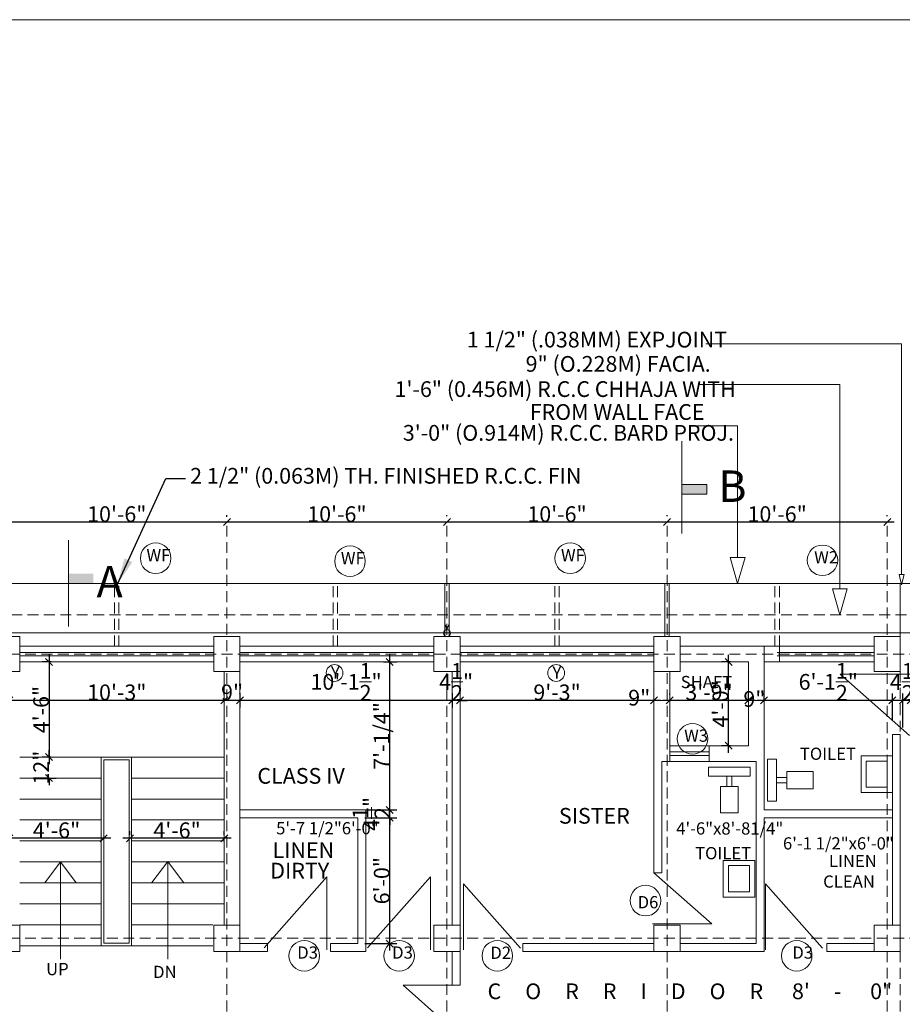
# Model space of a CAD drawing. Units: inches. Extents: x 22146 to 27681, y -26643 to -24582.
# Drawn here: x 26875 to 27380, y -25410 to -24846 of the extents above; entities that cross this region are included whole.
import ezdxf

# ---------------------------------------------------------------- set-up
doc = ezdxf.new("R2010")
doc.units = ezdxf.units.IN
doc.header["$LTSCALE"] = 25
doc.header["$MEASUREMENT"] = 0
doc.header["$PDMODE"] = 66
doc.linetypes.add('HIDDEN', pattern=[0.375, 0.25, -0.125])
doc.layers.get('Defpoints').update_dxf_attribs({"lineweight": 15})
for name, color, linetype, lineweight in [('CIR', 1, 'Continuous', 15), ('DIM', 21, 'Continuous', 15), ('DIMENSION', 11, 'Continuous', 15), ('DOOR', 4, 'Continuous', 15), ('FURNITURE', 181, 'Continuous', 15), ('HIDDEN', 22, 'Continuous', 15), ('STAIR', 6, 'Continuous', 15), ('TEXT', 3, 'Continuous', 15), ('WALL', 5, 'Continuous', 15), ('WIN', 2, 'Continuous', 15), ('window', 2, 'Continuous', 15)]:
    doc.layers.add(name, color=color, linetype=linetype, lineweight=lineweight)
doc.styles.get("Standard").update_dxf_attribs({"font": 'ARIALN.TTF', "height": 9})
doc.dimstyles.get("Standard").update_dxf_attribs({"dimtxt": 8, "dimasz": 4, "dimexe": 4, "dimexo": 4, "dimgap": 0, "dimtad": 1, "dimdec": 3, "dimzin": 3, "dimdsep": 46, "dimlunit": 4, "dimtxsty": 'Standard', "dimblk": 'OBLIQUE', "dimcen": 4, "dimdle": 4, "dimclrd": 11, "dimclre": 11, "dimclrt": 3, "dimadec": 0, "dimazin": 0, "dimtfac": 1, "dimtdec": 3, "dimtix": 1, "dimtofl": 0, "dimtmove": 0, "dimatfit": 3, "dimfxl": 0, "dimtolj": 1, "dimtzin": 0, "dimarcsym": 0})

# ---------------------------------------------------------------- blocks, each defined once
blk = doc.blocks.new('_Oblique')
at = {"layer": 'WALL', "color": 0, "lineweight": -2}
blk.add_line((-0.5, -0.5), (0.5, 0.5), dxfattribs=at)
blk = doc.blocks.new('*D268')
at = {"layer": 'Defpoints', "color": 0}
for p in [(27122.86, -25236.14), (27127.36, -25236.14), (27127.36, -25236.14)]:
    blk.add_point(p, dxfattribs=at)
at = {"layer": 'DIM', "color": 11, "lineweight": -2}
for p, q in [((27122.86, -25236.14), (27118.86, -25236.14)), ((27127.36, -25236.14), (27131.36, -25236.14))]:
    blk.add_line(p, q, dxfattribs=at)
at = {"layer": 'DIM', "color": 11, "lineweight": -2, "xscale": 4, "yscale": 4, "zscale": 4}
blk.add_blockref('_Oblique', (27122.86, -25236.14), dxfattribs=at)
at = {"layer": 'DIM', "color": 11, "lineweight": -2, "xscale": 4, "yscale": 4, "zscale": 4, "rotation": 180}
blk.add_blockref('_Oblique', (27127.36, -25236.14), dxfattribs=at)
at = {"layer": 'DIM', "color": 3, "insert": (27125.11, -25225.6), "char_height": 9, "attachment_point": 5}
blk.add_mtext('\\A1;4{\\H1.000000x;\\S1/2;}"', dxfattribs=at)
blk = doc.blocks.new('*D267')
at = {"layer": 'Defpoints', "color": 0}
for p in [(27001.36, -25227.95), (27122.86, -25227.95), (27001.36, -25236.14)]:
    blk.add_point(p, dxfattribs=at)
at = {"layer": 'DIM', "color": 11, "lineweight": -2}
for p, q in [((27001.36, -25231.95), (27001.36, -25240.14)), ((27122.86, -25231.95), (27122.86, -25240.14)), ((27126.86, -25236.14), (26997.36, -25236.14))]:
    blk.add_line(p, q, dxfattribs=at)
at = {"layer": 'DIM', "color": 11, "lineweight": -2, "xscale": 4, "yscale": 4, "zscale": 4, "rotation": 180}
blk.add_blockref('_Oblique', (27001.36, -25236.14), dxfattribs=at)
at = {"layer": 'DIM', "color": 11, "lineweight": -2, "xscale": 4, "yscale": 4, "zscale": 4}
blk.add_blockref('_Oblique', (27122.86, -25236.14), dxfattribs=at)
at = {"layer": 'DIM', "color": 3, "insert": (27062.11, -25225.52), "char_height": 9, "attachment_point": 5}
blk.add_mtext('\\A1;10\'-1{\\H1.000000x;\\S1/2;}"', dxfattribs=at)
blk = doc.blocks.new('*D264')
at = {"layer": 'Defpoints', "color": 0}
for p in [(27281.01, -25214.14), (27286.18, -25214.14), (27286.18, -25262.14)]:
    blk.add_point(p, dxfattribs=at)
at = {"layer": 'DIM', "color": 11, "lineweight": -2}
for p, q in [((27281.01, -25266.14), (27281.01, -25210.14)), ((27282.18, -25214.14), (27277.01, -25214.14)), ((27282.18, -25262.14), (27277.01, -25262.14))]:
    blk.add_line(p, q, dxfattribs=at)
at = {"layer": 'DIM', "color": 11, "lineweight": -2, "xscale": 4, "yscale": 4, "zscale": 4}
for p, rotation in [((27281.01, -25214.14), 90), ((27281.01, -25262.14), 270)]:
    blk.add_blockref('_Oblique', p, dxfattribs=dict(at, rotation=rotation))
at = {"layer": 'DIM', "color": 3, "insert": (27276.42, -25238.14), "char_height": 9, "attachment_point": 5, "rotation": 90}
blk.add_mtext('\\A1;4\'-0"', dxfattribs=at)
blk = doc.blocks.new('*D263')
at = {"layer": 'Defpoints', "color": 0}
for p in [(27079.58, -25214.14), (27087.12, -25214.14), (27069.6, -25298.89)]:
    blk.add_point(p, dxfattribs=at)
at = {"layer": 'DIM', "color": 11, "lineweight": -2}
for p, q in [((27087.12, -25302.89), (27087.12, -25210.14)), ((27083.58, -25214.14), (27091.12, -25214.14)), ((27073.6, -25298.89), (27091.12, -25298.89))]:
    blk.add_line(p, q, dxfattribs=at)
at = {"layer": 'DIM', "color": 11, "lineweight": -2, "xscale": 4, "yscale": 4, "zscale": 4}
for p, rotation in [((27087.12, -25214.14), 90), ((27087.12, -25298.89), 270)]:
    blk.add_blockref('_Oblique', p, dxfattribs=dict(at, rotation=rotation))
at = {"layer": 'DIM', "color": 3, "insert": (27082.47, -25256.52), "char_height": 9, "attachment_point": 5, "rotation": 90}
blk.add_mtext('\\A1;7\'-1/4"', dxfattribs=at)
blk = doc.blocks.new('*D259')
at = {"layer": 'Defpoints', "color": 0}
for p in [(26897.27, -25214.14), (26892.1, -25268.64), (26897.27, -25268.64)]:
    blk.add_point(p, dxfattribs=at)
at = {"layer": 'DIM', "color": 11, "lineweight": -2}
for p, q in [((26892.1, -25210.14), (26892.1, -25272.64)), ((26893.27, -25214.14), (26888.1, -25214.14)), ((26893.27, -25268.64), (26888.1, -25268.64))]:
    blk.add_line(p, q, dxfattribs=at)
at = {"layer": 'DIM', "color": 11, "lineweight": -2, "xscale": 4, "yscale": 4, "zscale": 4}
for p, rotation in [((26892.1, -25214.14), 90), ((26892.1, -25268.64), 270)]:
    blk.add_blockref('_Oblique', p, dxfattribs=dict(at, rotation=rotation))
at = {"layer": 'DIM', "color": 3, "insert": (26887.51, -25241.39), "char_height": 9, "attachment_point": 5, "rotation": 90}
blk.add_mtext('\\A1;4\'-6"', dxfattribs=at)
blk = doc.blocks.new('*D327')
at = {"layer": 'Defpoints', "color": 0}
for p in [(27380.86, -25236.14), (27380.86, -25255.64), (27385.36, -25255.64)]:
    blk.add_point(p, dxfattribs=at)
at = {"layer": 'DIMENSION', "color": 11, "lineweight": -2}
for p, q in [((27380.86, -25251.64), (27380.86, -25232.14)), ((27385.36, -25251.64), (27385.36, -25232.14)), ((27389.36, -25236.14), (27376.86, -25236.14))]:
    blk.add_line(p, q, dxfattribs=at)
at = {"layer": 'DIMENSION', "color": 11, "lineweight": -2, "xscale": 4, "yscale": 4, "zscale": 4, "rotation": 180}
blk.add_blockref('_Oblique', (27380.86, -25236.14), dxfattribs=at)
at = {"layer": 'DIMENSION', "color": 11, "lineweight": -2, "xscale": 4, "yscale": 4, "zscale": 4}
blk.add_blockref('_Oblique', (27385.36, -25236.14), dxfattribs=at)
at = {"layer": 'DIMENSION', "color": 3, "insert": (27383.11, -25225.6), "char_height": 9, "attachment_point": 5}
blk.add_mtext('\\A1;4{\\H1.000000x;\\S1/2;}"', dxfattribs=at)
blk = doc.blocks.new('*D326')
at = {"layer": 'Defpoints', "color": 0}
for p in [(27301.36, -25236.14), (27301.36, -25240.93), (27374.86, -25251.93)]:
    blk.add_point(p, dxfattribs=at)
at = {"layer": 'DIMENSION', "color": 11, "lineweight": -2}
for p, q in [((27301.36, -25236.93), (27301.36, -25232.14)), ((27374.86, -25247.93), (27374.86, -25232.14)), ((27378.86, -25236.14), (27297.36, -25236.14))]:
    blk.add_line(p, q, dxfattribs=at)
at = {"layer": 'DIMENSION', "color": 11, "lineweight": -2, "xscale": 4, "yscale": 4, "zscale": 4, "rotation": 180}
blk.add_blockref('_Oblique', (27301.36, -25236.14), dxfattribs=at)
at = {"layer": 'DIMENSION', "color": 11, "lineweight": -2, "xscale": 4, "yscale": 4, "zscale": 4}
blk.add_blockref('_Oblique', (27374.86, -25236.14), dxfattribs=at)
at = {"layer": 'DIMENSION', "color": 3, "insert": (27338.11, -25225.52), "char_height": 9, "attachment_point": 5}
blk.add_mtext('\\A1;6\'-1{\\H1.000000x;\\S1/2;}"', dxfattribs=at)
blk = doc.blocks.new('*D346')
at = {"layer": 'Defpoints', "color": 0}
for p in [(27245.86, -25134.07), (27245.86, -25134.57), (27371.86, -25134.57)]:
    blk.add_point(p, dxfattribs=at)
at = {"layer": 'DIMENSION', "color": 11, "lineweight": -2}
for p, q in [((27245.86, -25130.57), (27245.86, -25130.07)), ((27371.86, -25130.57), (27371.86, -25130.07)), ((27375.86, -25134.07), (27241.86, -25134.07))]:
    blk.add_line(p, q, dxfattribs=at)
at = {"layer": 'DIMENSION', "color": 11, "lineweight": -2, "xscale": 4, "yscale": 4, "zscale": 4, "rotation": 180}
blk.add_blockref('_Oblique', (27245.86, -25134.07), dxfattribs=at)
at = {"layer": 'DIMENSION', "color": 11, "lineweight": -2, "xscale": 4, "yscale": 4, "zscale": 4}
blk.add_blockref('_Oblique', (27371.86, -25134.07), dxfattribs=at)
at = {"layer": 'DIMENSION', "color": 3, "insert": (27308.86, -25129.48), "char_height": 9, "attachment_point": 5}
blk.add_mtext('\\A1;10\'-6"', dxfattribs=at)
blk = doc.blocks.new('*D325')
at = {"layer": 'Defpoints', "color": 0}
for p in [(27247.36, -25236.14), (27247.36, -25236.86), (27292.36, -25240.93)]:
    blk.add_point(p, dxfattribs=at)
at = {"layer": 'DIMENSION', "color": 11, "lineweight": -2}
for p, q in [((27247.36, -25232.86), (27247.36, -25232.14)), ((27292.36, -25236.93), (27292.36, -25232.14)), ((27296.36, -25236.14), (27243.36, -25236.14))]:
    blk.add_line(p, q, dxfattribs=at)
at = {"layer": 'DIMENSION', "color": 11, "lineweight": -2, "xscale": 4, "yscale": 4, "zscale": 4, "rotation": 180}
blk.add_blockref('_Oblique', (27247.36, -25236.14), dxfattribs=at)
at = {"layer": 'DIMENSION', "color": 11, "lineweight": -2, "xscale": 4, "yscale": 4, "zscale": 4}
blk.add_blockref('_Oblique', (27292.36, -25236.14), dxfattribs=at)
at = {"layer": 'DIMENSION', "color": 3, "insert": (27269.86, -25231.54), "char_height": 9, "attachment_point": 5}
blk.add_mtext('\\A1;3\'-9"', dxfattribs=at)
blk = doc.blocks.new('35')
at = {"layer": 'CIR'}
blk.add_lwpolyline([(0.75, 0), (15.75, 0), (15.75, 20), (0.75, 20)], close=True, dxfattribs=at)
blk = doc.blocks.new('*D344')
at = {"layer": 'Defpoints', "color": 0}
for p in [(26993.86, -25134.07), (26993.86, -25135.07), (27119.86, -25134.57)]:
    blk.add_point(p, dxfattribs=at)
at = {"layer": 'DIMENSION', "color": 11, "lineweight": -2}
for p, q in [((26993.86, -25131.07), (26993.86, -25130.07)), ((27119.86, -25130.57), (27119.86, -25130.07)), ((27123.86, -25134.07), (26989.86, -25134.07))]:
    blk.add_line(p, q, dxfattribs=at)
at = {"layer": 'DIMENSION', "color": 11, "lineweight": -2, "xscale": 4, "yscale": 4, "zscale": 4, "rotation": 180}
blk.add_blockref('_Oblique', (26993.86, -25134.07), dxfattribs=at)
at = {"layer": 'DIMENSION', "color": 11, "lineweight": -2, "xscale": 4, "yscale": 4, "zscale": 4}
blk.add_blockref('_Oblique', (27119.86, -25134.07), dxfattribs=at)
at = {"layer": 'DIMENSION', "color": 3, "insert": (27056.86, -25129.48), "char_height": 9, "attachment_point": 5}
blk.add_mtext('\\A1;10\'-6"', dxfattribs=at)
blk = doc.blocks.new('*D269')
at = {"layer": 'Defpoints', "color": 0}
for p in [(27127.36, -25236.14), (27127.36, -25236.14), (27238.36, -25236.14)]:
    blk.add_point(p, dxfattribs=at)
at = {"layer": 'DIM', "color": 11, "lineweight": -2}
blk.add_line((27242.36, -25236.14), (27123.36, -25236.14), dxfattribs=at)
at = {"layer": 'DIM', "color": 11, "lineweight": -2, "xscale": 4, "yscale": 4, "zscale": 4, "rotation": 180}
blk.add_blockref('_Oblique', (27127.36, -25236.14), dxfattribs=at)
at = {"layer": 'DIM', "color": 11, "lineweight": -2, "xscale": 4, "yscale": 4, "zscale": 4}
blk.add_blockref('_Oblique', (27238.36, -25236.14), dxfattribs=at)
at = {"layer": 'DIM', "color": 3, "insert": (27182.86, -25231.54), "char_height": 9, "attachment_point": 5}
blk.add_mtext('\\A1;9\'-3"', dxfattribs=at)
blk = doc.blocks.new('*D345')
at = {"layer": 'Defpoints', "color": 0}
for p in [(27119.86, -25134.07), (27119.86, -25134.57), (27245.86, -25134.57)]:
    blk.add_point(p, dxfattribs=at)
at = {"layer": 'DIMENSION', "color": 11, "lineweight": -2}
for p, q in [((27119.86, -25130.57), (27119.86, -25130.07)), ((27245.86, -25130.57), (27245.86, -25130.07)), ((27249.86, -25134.07), (27115.86, -25134.07))]:
    blk.add_line(p, q, dxfattribs=at)
at = {"layer": 'DIMENSION', "color": 11, "lineweight": -2, "xscale": 4, "yscale": 4, "zscale": 4, "rotation": 180}
blk.add_blockref('_Oblique', (27119.86, -25134.07), dxfattribs=at)
at = {"layer": 'DIMENSION', "color": 11, "lineweight": -2, "xscale": 4, "yscale": 4, "zscale": 4}
blk.add_blockref('_Oblique', (27245.86, -25134.07), dxfattribs=at)
at = {"layer": 'DIMENSION', "color": 3, "insert": (27182.86, -25129.48), "char_height": 9, "attachment_point": 5}
blk.add_mtext('\\A1;10\'-6"', dxfattribs=at)
blk = doc.blocks.new('*D343')
at = {"layer": 'Defpoints', "color": 0}
for p in [(26867.86, -25134.07), (26867.86, -25135.07), (26993.86, -25135.07)]:
    blk.add_point(p, dxfattribs=at)
at = {"layer": 'DIMENSION', "color": 11, "lineweight": -2}
for p, q in [((26867.86, -25131.07), (26867.86, -25130.07)), ((26993.86, -25131.07), (26993.86, -25130.07)), ((26997.86, -25134.07), (26863.86, -25134.07))]:
    blk.add_line(p, q, dxfattribs=at)
at = {"layer": 'DIMENSION', "color": 11, "lineweight": -2, "xscale": 4, "yscale": 4, "zscale": 4, "rotation": 180}
blk.add_blockref('_Oblique', (26867.86, -25134.07), dxfattribs=at)
at = {"layer": 'DIMENSION', "color": 11, "lineweight": -2, "xscale": 4, "yscale": 4, "zscale": 4}
blk.add_blockref('_Oblique', (26993.86, -25134.07), dxfattribs=at)
at = {"layer": 'DIMENSION', "color": 3, "insert": (26930.86, -25129.48), "char_height": 9, "attachment_point": 5}
blk.add_mtext('\\A1;10\'-6"', dxfattribs=at)
blk = doc.blocks.new('*D324')
at = {"layer": 'Defpoints', "color": 0}
for p in [(26992.36, -25236.14), (26992.36, -25237.13), (27001.36, -25236.41)]:
    blk.add_point(p, dxfattribs=at)
at = {"layer": 'DIMENSION', "color": 11, "lineweight": -2}
for p, q in [((26992.36, -25233.13), (26992.36, -25232.14)), ((27001.36, -25232.41), (27001.36, -25232.14)), ((27005.36, -25236.14), (26988.36, -25236.14))]:
    blk.add_line(p, q, dxfattribs=at)
at = {"layer": 'DIMENSION', "color": 11, "lineweight": -2, "xscale": 4, "yscale": 4, "zscale": 4, "rotation": 180}
blk.add_blockref('_Oblique', (26992.36, -25236.14), dxfattribs=at)
at = {"layer": 'DIMENSION', "color": 11, "lineweight": -2, "xscale": 4, "yscale": 4, "zscale": 4}
blk.add_blockref('_Oblique', (27001.36, -25236.14), dxfattribs=at)
at = {"layer": 'DIMENSION', "color": 3, "insert": (26996.86, -25231.54), "char_height": 9, "attachment_point": 5}
blk.add_mtext('\\A1;9"', dxfattribs=at)
blk = doc.blocks.new('*D323')
at = {"layer": 'Defpoints', "color": 0}
for p in [(26869.36, -25236.14), (26869.36, -25236.14), (26992.36, -25237.13)]:
    blk.add_point(p, dxfattribs=at)
at = {"layer": 'DIMENSION', "color": 11, "lineweight": -2}
for p, q in [((26992.36, -25233.13), (26992.36, -25232.14)), ((26996.36, -25236.14), (26865.36, -25236.14))]:
    blk.add_line(p, q, dxfattribs=at)
at = {"layer": 'DIMENSION', "color": 11, "lineweight": -2, "xscale": 4, "yscale": 4, "zscale": 4, "rotation": 180}
blk.add_blockref('_Oblique', (26869.36, -25236.14), dxfattribs=at)
at = {"layer": 'DIMENSION', "color": 11, "lineweight": -2, "xscale": 4, "yscale": 4, "zscale": 4}
blk.add_blockref('_Oblique', (26992.36, -25236.14), dxfattribs=at)
at = {"layer": 'DIMENSION', "color": 3, "insert": (26930.86, -25231.54), "char_height": 9, "attachment_point": 5}
blk.add_mtext('\\A1;10\'-3"', dxfattribs=at)
blk = doc.blocks.new('26')
at = {"layer": 'FURNITURE'}
for p, q in [((0, 21), (18, 21)), ((0, 21), (0, 0)), ((3, 18), (3, 3)), ((3, 18), (15, 18)), ((15, 18), (15, 3)), ((18, 21), (18, 0)), ((0, 0), (18, 0)), ((3, 3), (15, 3))]:
    blk.add_line(p, q, dxfattribs=at)
blk = doc.blocks.new('25')
at = {"layer": 'FURNITURE'}
for p, q in [((7, 21), (17, 21)), ((7, 6), (7, 21)), ((17, 6), (17, 21)), ((7, 6), (17, 6)), ((10.5, 0), (10.5, 6)), ((13.5, 0), (13.5, 6)), ((0, 0), (24, 0)), ((0, 0), (0, -5)), ((24, 0), (24, -5)), ((0, -5), (24, -5))]:
    blk.add_line(p, q, dxfattribs=at)
blk = doc.blocks.new('48')
at = {"layer": 'CIR'}
blk.add_lwpolyline([(0, 0), (15, 0), (15, 15), (0, 15)], close=True, dxfattribs=at)
blk = doc.blocks.new('*D262')
at = {"layer": 'Defpoints', "color": 0}
for p in [(27069.6, -25298.89), (27087.12, -25298.89), (27068.86, -25303.39)]:
    blk.add_point(p, dxfattribs=at)
at = {"layer": 'DIM', "color": 11, "lineweight": -2}
for p, q in [((27087.12, -25298.89), (27087.12, -25294.89)), ((27073.6, -25298.89), (27091.12, -25298.89)), ((27072.86, -25303.39), (27091.12, -25303.39)), ((27087.12, -25303.39), (27087.12, -25307.39))]:
    blk.add_line(p, q, dxfattribs=at)
at = {"layer": 'DIM', "color": 11, "lineweight": -2, "xscale": 4, "yscale": 4, "zscale": 4}
for p, rotation in [((27087.12, -25298.89), 270), ((27087.12, -25303.39), 90)]:
    blk.add_blockref('_Oblique', p, dxfattribs=dict(at, rotation=rotation))
at = {"layer": 'DIM', "color": 3, "insert": (27076.58, -25301.14), "char_height": 9, "attachment_point": 5, "rotation": 90}
blk.add_mtext('\\A1;4{\\H1.000000x;\\S1/2;}"', dxfattribs=at)
blk = doc.blocks.new('*D261')
at = {"layer": 'Defpoints', "color": 0}
for p in [(27068.86, -25303.39), (27087.12, -25303.39), (27068.86, -25375.39)]:
    blk.add_point(p, dxfattribs=at)
at = {"layer": 'DIM', "color": 11, "lineweight": -2}
for p, q in [((27087.12, -25379.39), (27087.12, -25299.39)), ((27072.86, -25303.39), (27091.12, -25303.39)), ((27072.86, -25375.39), (27091.12, -25375.39))]:
    blk.add_line(p, q, dxfattribs=at)
at = {"layer": 'DIM', "color": 11, "lineweight": -2, "xscale": 4, "yscale": 4, "zscale": 4}
for p, rotation in [((27087.12, -25303.39), 90), ((27087.12, -25375.39), 270)]:
    blk.add_blockref('_Oblique', p, dxfattribs=dict(at, rotation=rotation))
at = {"layer": 'DIM', "color": 3, "insert": (27082.53, -25339.39), "char_height": 9, "attachment_point": 5, "rotation": 90}
blk.add_mtext('\\A1;6\'-0"', dxfattribs=at)
blk = doc.blocks.new('*D260')
at = {"layer": 'Defpoints', "color": 0}
for p in [(26897.27, -25268.64), (26885.82, -25280.64), (26892.1, -25280.64)]:
    blk.add_point(p, dxfattribs=at)
at = {"layer": 'DIM', "color": 11, "lineweight": -2}
for p, q in [((26892.1, -25268.64), (26892.1, -25264.64)), ((26893.27, -25268.64), (26888.1, -25268.64)), ((26889.82, -25280.64), (26896.1, -25280.64)), ((26892.1, -25280.64), (26892.1, -25284.64))]:
    blk.add_line(p, q, dxfattribs=at)
at = {"layer": 'DIM', "color": 11, "lineweight": -2, "xscale": 4, "yscale": 4, "zscale": 4}
for p, rotation in [((26892.1, -25268.64), 270), ((26892.1, -25280.64), 90)]:
    blk.add_blockref('_Oblique', p, dxfattribs=dict(at, rotation=rotation))
at = {"layer": 'DIM', "color": 3, "insert": (26887.58, -25274.64), "char_height": 9, "attachment_point": 5, "rotation": 90}
blk.add_mtext('\\A1;12"', dxfattribs=at)
blk = doc.blocks.new('*D284')
at = {"layer": 'Defpoints', "color": 0}
for p in [(26938.36, -25315.12), (26938.36, -25317.27), (26992.36, -25317.27)]:
    blk.add_point(p, dxfattribs=at)
at = {"layer": 'DIMENSION', "color": 11, "lineweight": -2}
for p, q in [((26938.36, -25313.27), (26938.36, -25311.12)), ((26992.36, -25313.27), (26992.36, -25311.12)), ((26996.36, -25315.12), (26934.36, -25315.12))]:
    blk.add_line(p, q, dxfattribs=at)
at = {"layer": 'DIMENSION', "color": 11, "lineweight": -2, "xscale": 4, "yscale": 4, "zscale": 4, "rotation": 180}
blk.add_blockref('_Oblique', (26938.36, -25315.12), dxfattribs=at)
at = {"layer": 'DIMENSION', "color": 11, "lineweight": -2, "xscale": 4, "yscale": 4, "zscale": 4}
blk.add_blockref('_Oblique', (26992.36, -25315.12), dxfattribs=at)
at = {"layer": 'DIMENSION', "color": 3, "insert": (26965.36, -25310.52), "char_height": 9, "attachment_point": 5}
blk.add_mtext('\\A1;4\'-6"', dxfattribs=at)
blk = doc.blocks.new('*D283')
at = {"layer": 'Defpoints', "color": 0}
for p in [(26869.36, -25315.12), (26869.36, -25315.12), (26923.36, -25315.12)]:
    blk.add_point(p, dxfattribs=at)
at = {"layer": 'DIMENSION', "color": 11, "lineweight": -2}
for p, q in [((26927.36, -25315.12), (26865.36, -25315.12)), ((26869.36, -25319.12), (26869.36, -25319.12))]:
    blk.add_line(p, q, dxfattribs=at)
at = {"layer": 'DIMENSION', "color": 11, "lineweight": -2, "xscale": 4, "yscale": 4, "zscale": 4, "rotation": 180}
blk.add_blockref('_Oblique', (26869.36, -25315.12), dxfattribs=at)
at = {"layer": 'DIMENSION', "color": 11, "lineweight": -2, "xscale": 4, "yscale": 4, "zscale": 4}
blk.add_blockref('_Oblique', (26923.36, -25315.12), dxfattribs=at)
at = {"layer": 'DIMENSION', "color": 3, "insert": (26896.36, -25310.52), "char_height": 9, "attachment_point": 5}
blk.add_mtext('\\A1;4\'-6"', dxfattribs=at)

msp = doc.modelspace()

# ---------------------------------------------------------------- hatches: boundary and pattern name
at = {"layer": 'TEXT'}
msp.add_hatch(color=256, dxfattribs=at).paths.add_polyline_path([(26917.4873, -25169.1404), (26917.4873, -25163.5561), (26903.2593, -25163.5561), (26903.2593, -25169.1404)])
at = {"layer": 'WALL'}
msp.add_hatch(color=256, dxfattribs=at).paths.add_polyline_path([(27254.3355, -25112.478), (27254.3355, -25118.0623), (27268.5635, -25118.0623), (27268.5635, -25112.478)])

# ---------------------------------------------------------------- linework, layer by layer
at = {"layer": 'DIM', "linetype": 'HIDDEN'}
for p, q in [((27379.3571, -25219.6404), (27379.3571, -25255.6404)), ((27379.3571, -25379.8904), (27379.3571, -25475.8904))]:
    msp.add_line(p, q, dxfattribs=at)
at = {"layer": 'DIM'}
msp.add_lwpolyline([(26148.7167, -24846.3167), (27674.434, -24846.3167), (27674.434, -26044.1271), (26148.7167, -26044.1271)], close=True, dxfattribs=at)
at = {"layer": 'DIMENSION', "color": 11}
for p, q in [((27238.3571, -25241.1414), (27238.3571, -25232.136)), ((27247.3571, -25241.1414), (27247.3571, -25232.136)), ((27292.3571, -25240.099), (27292.3571, -25232.136)), ((27301.3571, -25240.099), (27301.3571, -25232.136)), ((27238.3571, -25236.136), (27227.1218, -25236.136)), ((27251.3571, -25236.136), (27238.3571, -25236.136)), ((27305.3571, -25236.136), (27288.3571, -25236.136))]:
    msp.add_line(p, q, dxfattribs=at)
at = {"layer": 'DOOR'}
for p, q in [((27344.8772, -25221.1545), (27384.6574, -25256.3043)), ((27344.8772, -25221.1545), (27385.6932, -25221.1545)), ((27271.5073, -25364.1819), (27238.3571, -25334.8904)), ((27051.1694, -25337.112), (27015.1702, -25377.8535)), ((27051.1694, -25337.112), (27051.1694, -25378.9143)), ((27110.3385, -25337.112), (27074.3392, -25377.8535)), ((27110.3385, -25337.112), (27110.3385, -25378.9143)), ((27129.3758, -25341.1218), (27161.9219, -25377.9553)), ((27129.3758, -25341.1218), (27129.3758, -25378.9143)), ((27302.2584, -25341.1218), (27302.2584, -25378.9143)), ((27302.2584, -25341.1218), (27334.8045, -25377.9553)), ((27271.5073, -25364.1819), (27237.494, -25364.1819)), ((27094.6983, -25399.242), (27126.5284, -25427.3671)), ((27094.6983, -25399.242), (27127.3571, -25399.242))]:
    msp.add_line(p, q, dxfattribs=at)
at = {"layer": 'FURNITURE'}
for p, q in [((26939.3571, -25268.6404), (26921.8571, -25268.6404)), ((26921.8571, -25268.6404), (26921.8571, -25376.6404)), ((26937.8571, -25270.1404), (26923.3571, -25270.1404)), ((26923.3571, -25270.1404), (26923.3571, -25375.1404)), ((26937.8571, -25270.1404), (26937.8571, -25375.1404)), ((26939.3571, -25268.6404), (26939.3571, -25376.6404)), ((26939.3571, -25376.6404), (26921.8571, -25376.6404)), ((26937.8571, -25375.1404), (26923.3571, -25375.1404))]:
    msp.add_line(p, q, dxfattribs=at)
msp.add_circle((27119.9235, -25197.6415), 2, dxfattribs=at)
at = {"layer": 'HIDDEN', "linetype": 'HIDDEN'}
for p, q in [((26993.8571, -25136.1055), (26993.8571, -25931.3904)), ((27119.8571, -25136.1055), (27119.8571, -25931.3904)), ((27245.8571, -25136.1055), (27245.8571, -25982.2925)), ((27371.8571, -25136.1055), (27371.8571, -25980.8242)), ((26240.8571, -25209.6404), (27631.6939, -25209.6404)), ((26240.8571, -25372.3904), (27631.6939, -25372.3904))]:
    msp.add_line(p, q, dxfattribs=at)
at = {"layer": 'STAIR'}
for p, q in [((26921.8571, -25268.6404), (26875.3571, -25268.6404)), ((26939.3571, -25268.6404), (26992.3571, -25268.6404)), ((26921.8571, -25280.6404), (26875.3571, -25280.6404)), ((26939.3571, -25280.6404), (26992.3571, -25280.6404)), ((26921.8571, -25292.6404), (26875.3571, -25292.6404)), ((26939.3571, -25292.6404), (26992.3571, -25292.6404)), ((26921.8571, -25304.6404), (26875.3571, -25304.6404)), ((26939.3571, -25304.6404), (26992.3571, -25304.6404)), ((26921.8571, -25316.6404), (26875.3571, -25316.6404)), ((26939.3571, -25316.6404), (26992.3571, -25316.6404)), ((26921.8571, -25328.6404), (26875.3571, -25328.6404)), ((26939.3571, -25328.6404), (26992.3571, -25328.6404)), ((26921.8571, -25340.6404), (26875.3571, -25340.6404)), ((26939.3571, -25340.6404), (26992.3571, -25340.6404)), ((26921.8571, -25352.6404), (26875.3571, -25352.6404)), ((26939.3571, -25352.6404), (26992.3571, -25352.6404)), ((26921.8571, -25364.6404), (26875.3571, -25364.6404)), ((26939.3571, -25364.6404), (26985.8571, -25364.6404)), ((26921.8571, -25376.6404), (26875.3571, -25376.6404)), ((26939.3571, -25376.6404), (26985.8571, -25376.6404))]:
    msp.add_line(p, q, dxfattribs=at)
at = {"layer": 'TEXT'}
for p, q in [((27380.1071, -25031.8639), (27268.0542, -25031.8639)), ((27380.1071, -25163.9819), (27380.1071, -25031.8639)), ((27344.7346, -25055.1881), (27264.4659, -25055.1881)), ((27344.7346, -25172.2416), (27344.7346, -25055.1881)), ((27286.1942, -25078.9867), (27263.0322, -25078.9867)), ((27286.1942, -25154.2416), (27286.1942, -25078.9867)), ((27268.5635, -25118.0623), (27268.5635, -25112.478)), ((26903.2593, -25193.8708), (26903.2593, -25144.41)), ((27290.4727, -25154.2416), (27281.9156, -25154.2416)), ((27286.1942, -25169.1404), (27281.9156, -25154.2416)), ((27286.1942, -25169.1404), (27290.4727, -25154.2416)), ((27381.5188, -25163.9819), (27378.6955, -25163.9819)), ((27380.1071, -25169.9016), (27378.6955, -25163.9819)), ((27380.1071, -25169.9016), (27381.5188, -25163.9819)), ((26917.4873, -25169.1404), (26903.2593, -25169.1404)), ((27349.0132, -25172.2416), (27340.4561, -25172.2416)), ((27344.7346, -25187.1404), (27340.4561, -25172.2416)), ((27344.7346, -25187.1404), (27349.0132, -25172.2416)), ((27119.8571, -25195.6426), (27118.8718, -25192.7634)), ((27119.8571, -25195.6426), (27120.8424, -25192.7634)), ((26898.6071, -25328.6404), (26889.6066, -25340.6404)), ((26898.6071, -25328.6404), (26898.6071, -25384.4016)), ((26898.6071, -25328.6404), (26907.6076, -25340.6404)), ((26960.004, -25328.3975), (26951.0035, -25340.3975)), ((26960.004, -25328.3975), (26969.0045, -25340.3975)), ((26960.004, -25328.3975), (26960.004, -25384.4016))]:
    msp.add_line(p, q, dxfattribs=at)
for centre, radius in [((26953.1053, -25154.7609), 8.7536), ((27064.3571, -25156.4341), 8.7536), ((27190.3571, -25154.7609), 8.7536), ((27334.7768, -25155.9244), 8.7536), ((27055.5346, -25220.454), 4.7986), ((27182.3558, -25220.454), 4.7986), ((27260.4065, -25258.1793), 8.7536), ((27233.4751, -25350.8093), 8.7536), ((27038.1803, -25382.3904), 8.7536), ((27092.4996, -25382.3904), 8.7536), ((27148.6774, -25382.3904), 8.7536), ((27320.0408, -25382.3904), 8.7536)]:
    msp.add_circle(centre, radius, dxfattribs=at)
at = {"layer": 'WALL'}
for p, q in [((27254.3355, -25087.7476), (27254.3355, -25140.4959)), ((27268.5635, -25112.478), (27254.3355, -25112.478)), ((27254.3355, -25118.0623), (27268.5635, -25118.0623)), ((27579.8061, -25169.1404), (26356.3571, -25169.1404)), ((27118.6071, -25169.1404), (27118.6071, -25199.6404)), ((27121.1071, -25169.1404), (27121.1071, -25199.6404)), ((27244.6071, -25169.1404), (27244.6071, -25199.6404)), ((27247.1071, -25169.1404), (27247.1071, -25199.6404)), ((27379.3571, -25199.6404), (27379.3571, -25169.1404)), ((27579.8061, -25197.3904), (26365.3571, -25197.3904)), ((27310.1071, -25205.1404), (27253.3571, -25205.1404)), ((27301.3571, -25298.8904), (27301.3571, -25205.1404)), ((27310.1071, -25205.1404), (27310.1071, -25214.1404)), ((27292.3571, -25214.1404), (27253.3571, -25214.1404)), ((27292.3571, -25262.1404), (27292.3571, -25214.1404)), ((27310.1071, -25214.1404), (27301.3571, -25214.1404)), ((26992.3571, -25219.6404), (26992.3571, -25364.8904)), ((27001.3571, -25219.6404), (27001.3571, -25364.8904)), ((27122.8571, -25219.6404), (27122.8571, -25364.8904)), ((27127.3571, -25219.6404), (27127.3571, -25364.8904)), ((27238.3571, -25219.6404), (27238.3571, -25334.8904)), ((27247.3571, -25219.6404), (27247.3571, -25271.1404)), ((27374.8571, -25364.8904), (27374.8571, -25255.6404)), ((27379.3571, -25255.6404), (27374.8571, -25255.6404)), ((27379.3571, -25364.8904), (27379.3571, -25255.6404)), ((27292.3571, -25262.1404), (27269.8571, -25262.1404)), ((27269.8571, -25262.1404), (27269.8571, -25271.1404)), ((27247.3571, -25271.1404), (27242.8571, -25271.1404)), ((27242.8571, -25271.1404), (27242.8571, -25334.8904)), ((27296.8571, -25271.1404), (27269.8571, -25271.1404)), ((27296.8571, -25375.3904), (27296.8571, -25271.1404)), ((27073.3571, -25298.8904), (27001.3571, -25298.8904)), ((27073.3571, -25298.8904), (27073.3571, -25379.8904)), ((27374.8571, -25298.8904), (27301.3571, -25298.8904)), ((27068.8571, -25303.3904), (27001.3571, -25303.3904)), ((27068.8571, -25303.3904), (27068.8571, -25375.3904)), ((27301.3571, -25379.8904), (27301.3571, -25303.3904)), ((27374.8571, -25303.3904), (27301.3571, -25303.3904)), ((27242.8571, -25334.8904), (27238.3571, -25334.8904)), ((27017.1071, -25375.3904), (27001.3571, -25375.3904)), ((27017.1071, -25379.8904), (27001.3571, -25379.8904)), ((27017.1071, -25375.3904), (27017.1071, -25379.8904)), ((27068.8571, -25375.3904), (27053.1071, -25375.3904)), ((27053.1071, -25375.3904), (27053.1071, -25379.8904)), ((27073.3571, -25379.8904), (27053.1071, -25379.8904)), ((27122.8571, -25399.242), (27122.8571, -25379.8904)), ((27127.3571, -25399.242), (27127.3571, -25379.8904)), ((27238.3571, -25375.3904), (27163.3571, -25375.3904)), ((27163.3571, -25375.3904), (27163.3571, -25379.8904)), ((27238.3571, -25379.8904), (27163.3571, -25379.8904)), ((27296.8571, -25375.3904), (27253.3571, -25375.3904)), ((27301.3571, -25379.8904), (27253.3571, -25379.8904)), ((27364.3571, -25375.3904), (27337.3571, -25375.3904)), ((27337.3571, -25379.8904), (27337.3571, -25375.3904)), ((27364.3571, -25379.8904), (27337.3571, -25379.8904)), ((27122.8571, -25399.242), (27127.3571, -25399.242))]:
    msp.add_line(p, q, dxfattribs=at)
at = {"layer": 'WIN', "linetype": 'HIDDEN'}
for p, q in [((26929.6071, -25205.1404), (26929.6071, -25169.1404)), ((26932.1071, -25205.1404), (26932.1071, -25169.1404)), ((27054.7859, -25205.1404), (27054.7859, -25169.1404)), ((27057.2859, -25205.1404), (27057.2859, -25169.1404)), ((27181.6071, -25205.1404), (27181.6071, -25169.1404)), ((27184.1071, -25205.1404), (27184.1071, -25169.1404)), ((27307.6071, -25205.1404), (27307.6071, -25169.1404)), ((27310.1071, -25205.1404), (27310.1071, -25169.1404)), ((27579.8061, -25187.1404), (26365.3571, -25187.1404))]:
    msp.add_line(p, q, dxfattribs=at)
at = {"layer": 'window'}
for p, q in [((26986.3571, -25205.1404), (26875.3571, -25205.1404)), ((27112.3571, -25205.1404), (27001.3571, -25205.1404)), ((27238.3571, -25205.1404), (27127.3571, -25205.1404)), ((27364.3571, -25205.1404), (27310.1071, -25205.1404)), ((26986.3571, -25208.6404), (26875.3571, -25208.6404)), ((26986.3571, -25210.6404), (26875.3571, -25210.6404)), ((27112.3571, -25208.6404), (27001.3571, -25208.6404)), ((27112.3571, -25210.6404), (27001.3571, -25210.6404)), ((27238.3571, -25208.6404), (27127.3571, -25208.6404)), ((27238.3571, -25210.6404), (27127.3571, -25210.6404)), ((27364.3571, -25208.6404), (27308.8571, -25208.6404)), ((27364.3571, -25210.6404), (27308.8571, -25210.6404)), ((26986.3571, -25214.1404), (26875.3571, -25214.1404)), ((27112.3571, -25214.1404), (27001.3571, -25214.1404)), ((27238.3571, -25214.1404), (27127.3571, -25214.1404)), ((27364.3571, -25214.1404), (27310.1071, -25214.1404)), ((27269.8571, -25262.1404), (27247.3571, -25262.1404)), ((27269.8571, -25265.6404), (27247.3571, -25265.6404)), ((27269.8571, -25267.6404), (27247.3571, -25267.6404)), ((27269.8571, -25271.1404), (27247.3571, -25271.1404))]:
    msp.add_line(p, q, dxfattribs=at)

# ---------------------------------------------------------------- block references
at = {"layer": 'DIM', "rotation": 180}
for p in [(26875.3571, -25364.8904), (27001.3571, -25364.8904), (27127.3571, -25364.8904), (27253.3571, -25364.8904), (27379.3571, -25364.8904)]:
    msp.add_blockref('48', p, dxfattribs=at)
at = {"layer": 'DIMENSION', "color": 11, "xscale": 4, "yscale": 4, "zscale": 4, "rotation": 180}
for p in [(27238.3571, -25236.136), (27292.3571, -25236.136)]:
    msp.add_blockref('_Oblique', p, dxfattribs=at)
at = {"layer": 'DIMENSION', "color": 11, "xscale": 4, "yscale": 4, "zscale": 4}
for p in [(27247.3571, -25236.136), (27301.3571, -25236.136)]:
    msp.add_blockref('_Oblique', p, dxfattribs=at)
at = {"layer": 'DIMENSION'}
for name, p, rotation in [('25', (27308.4006, -25269.8698), 270), ('26', (27374.8571, -25267.9271), 180), ('25', (27293.4596, -25279.4696), 180), ('26', (27296.0312, -25327.7784), 180)]:
    msp.add_blockref(name, p, dxfattribs=dict(at, rotation=rotation))
at = {"layer": 'WALL', "rotation": 180}
for p in [(26876.1071, -25199.6404), (27002.1071, -25199.6404), (27128.1071, -25199.6404), (27254.1071, -25199.6404), (27380.1071, -25199.6404)]:
    msp.add_blockref('35', p, dxfattribs=at)

# ---------------------------------------------------------------- texts
at = {"layer": 'DIMENSION', "color": 3, "char_height": 9, "attachment_point": 5}
for insert in [(27229.9003, -25234.5837), (27295.8199, -25235.3382)]:
    msp.add_mtext('\\A1;9"\\P', dxfattribs=dict(at, insert=insert))
at = {"layer": 'TEXT'}
for s, height, p in [('1 1/2" (.038MM) EXPJOINT', 9, (27131.2443, -25034.0341)), ('9" (O.228M) FACIA.', 9, (27164.8856, -25047.9287)), ('1\'-6" (0.456M) R.C.C CHHAJA WITH', 9, (27089.8848, -25062.3739)), ('FROM WALL FACE', 9, (27167.2266, -25075.478)), ('3\'-0" (O.914M) R.C.C. BARD PROJ.', 9, (27094.6017, -25087.4307)), ('2 1/2" (0.063M) TH. FINISHED R.C.C. FIN', 9, (26972.8539, -25112.0357)), ('B', 18, (27275.1961, -25122.4739)), ('WF', 7, (26947.8512, -25156.5109)), ('WF', 7, (27059.103, -25158.1841)), ('WF', 7, (27185.103, -25156.5109)), ('W2', 7, (27330.0336, -25157.703)), ('A', 18, (26919.2897, -25177.1446)), ('Y', 7, (27053.4153, -25223.7049)), ('Y', 7, (27180.2365, -25223.7049)), ('SHAFT', 7, (27253.6387, -25229.1408)), ('W3', 7, (27255.6204, -25259.8386)), ('TOILET', 7, (27321.8531, -25270.2058)), ('CLASS IV', 9, (27011.3486, -25283.869)), ('SISTER', 9, (27183.9286, -25306.7495)), ('5\'-7 1/2"6\'-0"', 7, (27022.0754, -25312.8524)), ('4\'-6"x8\'-81/4"', 7, (27251.0736, -25312.9805)), ('LINEN', 9, (27020.0176, -25326.3981)), ('6\'-1 1/2"x6\'-0"', 7, (27312.1866, -25321.5264)), ('TOILET', 7, (27261.8793, -25327.1452)), ('DIRTY', 9, (27018.71, -25338.1481)), ('LINEN', 7, (27338.4867, -25331.6404)), ('CLEAN', 7, (27335.1777, -25343.3952)), ('D6', 7, (27228.9842, -25355.2148)), ('D3', 7, (27034.1479, -25384.0497)), ('D3', 7, (27088.4671, -25384.0497)), ('D2', 7, (27144.6879, -25384.1691)), ('D3', 7, (27317.5275, -25384.0497)), ('UP', 7, (26890.379, -25393.5199)), ('DN', 7, (26951.6374, -25395.155)), ('C     O     R     R     I     D     O     R      8\'     -      0"         W       I      D     E       C    L   E    A    R', 9, (27143.0848, -25407.2352))]:
    msp.add_text(s, height=height, dxfattribs=at).set_placement(p)

# ---------------------------------------------------------------- dimensions: what is measured, and where the dimension line sits
at = {"layer": 'DIM'}
dim = msp.add_aligned_dim(p1=(26897.2747, -25214.1404), p2=(26897.2747, -25268.6404), distance=-5.1713, text='4\'-6"', dimstyle='Standard', override={"dimpost": '\\X'}, dxfattribs=at)
dim.commit()
dim.dimension.update_dxf_attribs({"geometry": '*D259', "text_midpoint": (26887.5082, -25241.3904)})
for base, p1, p2, angle, text, picture, middle in [((27087.1209, -25214.1404), (27069.6036, -25298.8904), (27079.581, -25214.1404), 270, '7\'-1/4"', '*D263', (27082.4705, -25256.5154)), ((26892.1034, -25280.6404), (26897.2747, -25268.6404), (26885.8238, -25280.6404), 90, '12"', '*D260', (26887.585, -25274.6404))]:
    dim = msp.add_linear_dim(base=base, p1=p1, p2=p2, angle=angle, text=text, dimstyle='Standard', override={"dimpost": '\\X', "dimtmove": 1}, dxfattribs=at)
    dim.commit()
    dim.dimension.update_dxf_attribs({"geometry": picture, "text_midpoint": middle})
for p1, p2, distance, picture, middle in [((27286.1845, -25262.1404), (27286.1845, -25214.1404), 5.1707, '*D264', (27276.4186, -25238.1404)), ((27122.8571, -25227.9502), (27001.3571, -25227.9502), 8.1858, '*D267', (27062.1071, -25225.5224)), ((27122.8571, -25236.136), (27127.3571, -25236.136), 0, '*D268', (27125.1071, -25225.5991)), ((27238.3571, -25236.136), (27127.3571, -25236.136), 0, '*D269', (27182.8571, -25231.5408)), ((27068.8571, -25375.3904), (27068.8571, -25303.3904), -18.2638, '*D261', (27082.5258, -25339.3904))]:
    dim = msp.add_aligned_dim(p1=p1, p2=p2, distance=distance, dimstyle='Standard', override={"dimpost": '\\X'}, dxfattribs=at)
    dim.commit()
    dim.dimension.update_dxf_attribs({"geometry": picture, "text_midpoint": middle})
dim = msp.add_linear_dim(base=(27087.1209, -25298.8904), p1=(27068.8571, -25303.3904), p2=(27069.6036, -25298.8904), angle=270, dimstyle='Standard', override={"dimpost": '\\X', "dimtmove": 1}, dxfattribs=at)
dim.commit()
dim.dimension.update_dxf_attribs({"geometry": '*D262', "text_midpoint": (27076.5841, -25301.1404)})
at = {"layer": 'DIMENSION'}
for base, p1, p2, picture, middle in [((26867.8571, -25134.0734), (26993.8571, -25135.0734), (26867.8571, -25135.0734), '*D343', (26930.8571, -25129.4783)), ((26993.8571, -25134.0734), (27119.8571, -25134.5734), (26993.8571, -25135.0734), '*D344', (27056.8571, -25129.4783)), ((27119.8571, -25134.0734), (27245.8571, -25134.5734), (27119.8571, -25134.5734), '*D345', (27182.8571, -25129.4783)), ((27245.8571, -25134.0734), (27371.8571, -25134.5734), (27245.8571, -25134.5734), '*D346', (27308.8571, -25129.4783)), ((27301.3571, -25236.136), (27374.8571, -25251.9339), (27301.3571, -25240.9339), '*D326', (27338.1071, -25225.5224)), ((26869.3571, -25236.136), (26992.3571, -25237.1342), (26869.3571, -25236.136), '*D323', (26930.8571, -25231.5408)), ((26992.3571, -25236.136), (27001.3571, -25236.4061), (26992.3571, -25237.1342), '*D324', (26996.8571, -25231.5408)), ((27247.3571, -25236.136), (27292.3571, -25240.9339), (27247.3571, -25236.8557), '*D325', (27269.8571, -25231.5408)), ((26869.3571, -25315.1187), (26923.3571, -25315.1187), (26869.3571, -25315.1187), '*D283', (26896.3571, -25310.5235)), ((26938.3571, -25315.1187), (26992.3571, -25317.2662), (26938.3571, -25317.2662), '*D284', (26965.3571, -25310.5235))]:
    dim = msp.add_linear_dim(base=base, p1=p1, p2=p2, angle=180, dimstyle='Standard', override={"dimpost": '\\X'}, dxfattribs=at)
    dim.commit()
    dim.dimension.update_dxf_attribs({"geometry": picture, "text_midpoint": middle})
dim = msp.add_linear_dim(base=(27380.8571, -25236.136), p1=(27385.3571, -25255.6404), p2=(27380.8571, -25255.6404), angle=180, dimstyle='Standard', override={"dimpost": '\\X'}, dxfattribs=at)
dim.commit()
dim.dimension.update_dxf_attribs({"geometry": '*D327', "text_midpoint": (27383.1071, -25236.136), "dimtype": 160})

# ---------------------------------------------------------------- leaders
at = {"layer": 'DIM'}
msp.add_leader([(26931.2445, -25169.5164), (26959.0279, -25109.0776), (26970.2819, -25109.0776)], dimstyle='Standard', override={"dimasz": 15, "dimtad": 0}, dxfattribs=at)

doc.saveas('drawing.dxf')
